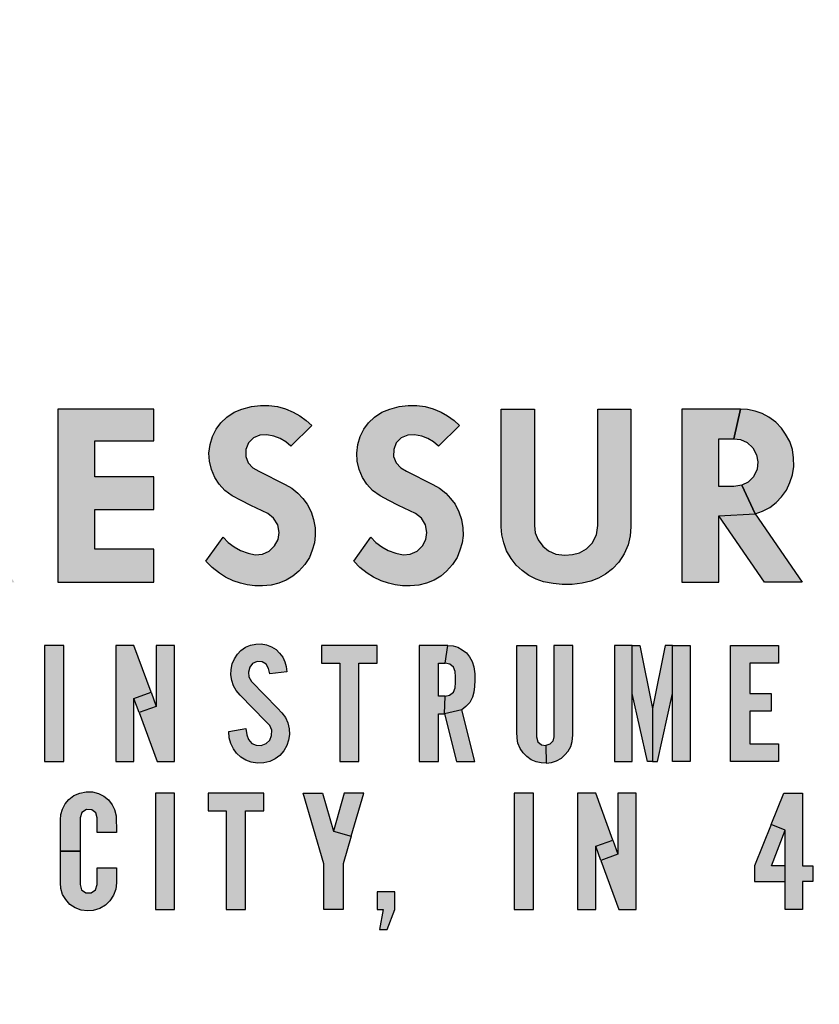
# Model space of a CAD drawing. Units: inches. Extents: x 1 to 48.7, y 3 to 34.1.
# Drawn here: x 9.4 to 9.8, y 13.3 to 13.8 of the extents above; entities that cross this region are included whole.
import ezdxf

# ---------------------------------------------------------------- set-up
doc = ezdxf.new("R2010")
doc.units = ezdxf.units.IN
doc.header["$MEASUREMENT"] = 0
doc.layers.get('0').update_dxf_attribs({"color": 90})
doc.layers.add('TEXT', color=7, linetype='Continuous')
doc.styles.add('ROMANS', font='romans.shx', dxfattribs={"width": 0.75})
doc.dimstyles.new('DWYER_STANDARD', dxfattribs={"dimtxt": 0.1, "dimasz": 0.36, "dimexe": 0.078, "dimexo": 0.05, "dimgap": 0.05, "dimtad": 0, "dimtih": 1, "dimtoh": 1, "dimdec": 3, "dimrnd": 0.001, "dimzin": 4, "dimdsep": 46, "dimtxsty": 'ROMANS', "dimcen": 0.062, "dimclrd": 256, "dimclre": 256, "dimclrt": 256, "dimadec": 3, "dimazin": 1, "dimtfac": 1, "dimtdec": 3, "dimtofl": 0, "dimtmove": 0, "dimatfit": 1, "dimfxl": 0, "dimtolj": 1, "dimtzin": 0, "dimarcsym": 0})

# ---------------------------------------------------------------- blocks, each defined once
blk = doc.blocks.new('*D406')
at = {"layer": 'DEFPOINTS', "color": 0}
for p in [(9.5896, 18.29599), (5.03007, 11.79993), (5.9011, 11.79993)]:
    blk.add_point(p, dxfattribs=at)
at = {"layer": 'TEXT', "lineweight": -2}
for p, q in [((9.3896, 18.29599), (4.95207, 18.29599)), ((5.03007, 17.93599), (5.03007, 15.43546)), ((5.03007, 12.15993), (5.03007, 14.66046)), ((5.7011, 11.79993), (4.95207, 11.79993))]:
    blk.add_line(p, q, dxfattribs=at)
at = {"layer": 'TEXT'}
for points in [[(5.09007, 17.93599), (4.97007, 17.93599), (5.03007, 18.29599)], [(4.97007, 12.15993), (5.09007, 12.15993), (5.03007, 11.79993)]]:
    blk.add_solid(points, dxfattribs=at)
at = {"layer": 'TEXT', "insert": (5.03007, 15.04796), "char_height": 0.2, "attachment_point": 5, "style": 'ROMANS'}
blk.add_mtext('\\A1;6-1/2\\P[165]', dxfattribs=at)
blk = doc.blocks.new('*D407')
at = {"layer": 'DEFPOINTS', "color": 0}
for p in [(9.6516, 18.72906), (3.85525, 9.94953), (7.75525, 9.94953)]:
    blk.add_point(p, dxfattribs=at)
at = {"layer": 'TEXT', "lineweight": -2}
for p, q in [((9.4516, 18.72906), (3.77725, 18.72906)), ((3.85525, 18.36906), (3.85525, 14.7268)), ((3.85525, 10.30953), (3.85525, 13.9518)), ((7.55525, 9.94953), (3.77725, 9.94953))]:
    blk.add_line(p, q, dxfattribs=at)
at = {"layer": 'TEXT'}
for points in [[(3.91525, 18.36906), (3.79525, 18.36906), (3.85525, 18.72906)], [(3.79525, 10.30953), (3.91525, 10.30953), (3.85525, 9.94953)]]:
    blk.add_solid(points, dxfattribs=at)
at = {"layer": 'TEXT', "insert": (3.85525, 14.3393), "char_height": 0.2, "attachment_point": 5, "style": 'ROMANS'}
blk.add_mtext('\\A1;8-25/32\\P[223]', dxfattribs=at)

msp = doc.modelspace()

# ---------------------------------------------------------------- hatches: boundary and pattern name
at = {"layer": 'TEXT', "linetype": 'Continuous'}
h = msp.add_hatch(color=256, dxfattribs=at)
h.paths.add_polyline_path([(9.3294, 13.58566), (9.3212, 13.58566), (9.3212, 13.60834), (9.3294, 13.60834), (9.33254, 13.62229), (9.30375, 13.62229), (9.30375, 13.54029), (9.3212, 13.54029), (9.3212, 13.5717), (9.33254, 13.5717)])
h.paths.add_polyline_path([(9.3566, 13.58909), (9.35755, 13.59335), (9.35786, 13.5972), (9.35745, 13.60118), (9.35649, 13.60494), (9.35493, 13.60878), (9.35288, 13.61211), (9.35021, 13.61522), (9.34705, 13.61779), (9.34359, 13.61982), (9.34003, 13.62124), (9.33642, 13.62206), (9.33254, 13.62229), (9.3294, 13.60834), (9.3331, 13.6077), (9.33638, 13.60599), (9.33902, 13.60304), (9.34033, 13.60005), (9.34077, 13.59652), (9.34013, 13.59331), (9.33837, 13.5901), (9.33579, 13.58762), (9.33268, 13.5861), (9.3294, 13.58566), (9.33254, 13.5717), (9.33685, 13.57203), (9.34161, 13.57338), (9.34591, 13.57547), (9.34937, 13.57797), (9.35229, 13.58121), (9.35473, 13.58485)])
h.paths.add_polyline_path([(9.41084, 13.57265), (9.40457, 13.58629), (9.40084, 13.58566), (9.39369, 13.58566), (9.39369, 13.60834), (9.40084, 13.60834), (9.40398, 13.62229), (9.37624, 13.62229), (9.37624, 13.54029), (9.39369, 13.54029), (9.39369, 13.57172)])
h.paths.add_polyline_path([(9.41084, 13.57265), (9.39369, 13.57172), (9.41532, 13.54029), (9.43312, 13.54029)])
h.paths.add_polyline_path([(9.42922, 13.59514), (9.42913, 13.59932), (9.42854, 13.60315), (9.42728, 13.60696), (9.42532, 13.61056), (9.42332, 13.61338), (9.42067, 13.61619), (9.41746, 13.61854), (9.41421, 13.62022), (9.41091, 13.62138), (9.40737, 13.62211), (9.40398, 13.62229), (9.40084, 13.60834), (9.40401, 13.60789), (9.40711, 13.60657), (9.40973, 13.60408), (9.41158, 13.60074), (9.4122, 13.59737), (9.41179, 13.59389), (9.4101, 13.59029), (9.40759, 13.58775), (9.40457, 13.58629), (9.41084, 13.57265), (9.41444, 13.57394), (9.41779, 13.57577), (9.42085, 13.57813), (9.42338, 13.58085), (9.42572, 13.584), (9.42736, 13.58753), (9.42863, 13.59126)])
h.paths.add_polyline_path([(9.49911, 13.59019), (9.4712, 13.59019), (9.4712, 13.60729), (9.49911, 13.60729), (9.49911, 13.62229), (9.45375, 13.62229), (9.45375, 13.54029), (9.49911, 13.54029), (9.49911, 13.556), (9.4712, 13.556), (9.4712, 13.57484), (9.49911, 13.57484)])
h.paths.add_polyline_path([(9.54891, 13.5929), (9.54613, 13.59448), (9.54392, 13.59688), (9.54272, 13.59985), (9.54281, 13.6032), (9.54403, 13.60631), (9.54639, 13.60882), (9.54941, 13.61007), (9.55268, 13.61023), (9.55606, 13.6096), (9.55902, 13.60849), (9.5617, 13.60684), (9.56406, 13.60472), (9.57394, 13.61459), (9.57138, 13.61696), (9.56833, 13.61923), (9.56522, 13.62097), (9.56155, 13.62248), (9.55773, 13.62352), (9.5537, 13.62405), (9.54967, 13.62407), (9.54539, 13.62354), (9.5409, 13.62237), (9.53719, 13.62084), (9.53377, 13.61852), (9.53089, 13.61579), (9.5287, 13.61285), (9.52694, 13.60939), (9.52582, 13.60555), (9.5253, 13.60147), (9.52548, 13.59761), (9.52643, 13.59377), (9.52801, 13.59001), (9.53011, 13.58679), (9.53281, 13.58383), (9.53634, 13.58133), (9.54052, 13.57898), (9.54505, 13.57667), (9.55318, 13.57293), (9.55592, 13.57073), (9.55785, 13.56747), (9.55848, 13.56395), (9.55803, 13.5606), (9.55636, 13.55755), (9.55388, 13.55507), (9.55058, 13.55359), (9.54722, 13.55335), (9.54381, 13.55401), (9.54024, 13.55529), (9.53718, 13.55704), (9.53438, 13.55917), (9.53198, 13.5616), (9.52385, 13.55024), (9.52678, 13.54736), (9.53025, 13.54459), (9.53319, 13.5427), (9.53681, 13.541), (9.5403, 13.53979), (9.54343, 13.53901), (9.54696, 13.53859), (9.55064, 13.5386), (9.55471, 13.53894), (9.55838, 13.53984), (9.5619, 13.5413), (9.56507, 13.54321), (9.56784, 13.54549), (9.57067, 13.54869), (9.57283, 13.55201), (9.57419, 13.55546), (9.57521, 13.55897), (9.57566, 13.56244), (9.57556, 13.56611), (9.57485, 13.56998), (9.57363, 13.5737), (9.57184, 13.57726), (9.5697, 13.58006), (9.56743, 13.58256), (9.56453, 13.58485), (9.56137, 13.58668)])
h = msp.add_hatch(color=256, dxfattribs=at)
h.paths.add_polyline_path([(9.64485, 13.56998), (9.64362, 13.5737), (9.64184, 13.57726), (9.6397, 13.58006), (9.63743, 13.58256), (9.63453, 13.58485), (9.63137, 13.58668), (9.6189, 13.5929), (9.61613, 13.59448), (9.61392, 13.59688), (9.61272, 13.59985), (9.61281, 13.6032), (9.61403, 13.60631), (9.61639, 13.60882), (9.61941, 13.61007), (9.62268, 13.61023), (9.62606, 13.6096), (9.62902, 13.60849), (9.6317, 13.60684), (9.63406, 13.60472), (9.64394, 13.61459), (9.64138, 13.61696), (9.63833, 13.61923), (9.63522, 13.62097), (9.63155, 13.62248), (9.62772, 13.62352), (9.6237, 13.62405), (9.61967, 13.62407), (9.61539, 13.62354), (9.6109, 13.62237), (9.60719, 13.62084), (9.60377, 13.61852), (9.60089, 13.61579), (9.5987, 13.61285), (9.59694, 13.60939), (9.59581, 13.60555), (9.5953, 13.60147), (9.59548, 13.59761), (9.59643, 13.59377), (9.59801, 13.59001), (9.60011, 13.58679), (9.60281, 13.58383), (9.60634, 13.58133), (9.61052, 13.57898), (9.61505, 13.57667), (9.62318, 13.57293), (9.62592, 13.57073), (9.62785, 13.56747), (9.62848, 13.56395), (9.62803, 13.5606), (9.62636, 13.55755), (9.62388, 13.55507), (9.62058, 13.55359), (9.61722, 13.55335), (9.61381, 13.55401), (9.61024, 13.55529), (9.60718, 13.55704), (9.60438, 13.55917), (9.60198, 13.5616), (9.59385, 13.55024), (9.59678, 13.54736), (9.60025, 13.54459), (9.60319, 13.5427), (9.60681, 13.541), (9.6103, 13.53979), (9.61343, 13.53901), (9.61696, 13.53859), (9.62064, 13.5386), (9.62471, 13.53894), (9.62838, 13.53984), (9.6319, 13.5413), (9.63507, 13.54321), (9.63784, 13.54549), (9.64067, 13.54869), (9.64283, 13.55201), (9.64419, 13.55546), (9.64521, 13.55897), (9.64566, 13.56244), (9.64556, 13.56611)])
h.paths.add_polyline_path([(9.67977, 13.5637), (9.67944, 13.56721), (9.67944, 13.62229), (9.66374, 13.62229), (9.66374, 13.56663), (9.66395, 13.56275), (9.66489, 13.55892), (9.6663, 13.55514), (9.66836, 13.5516), (9.67073, 13.54841), (9.67362, 13.54581), (9.6768, 13.5435), (9.68025, 13.54169), (9.68373, 13.54052), (9.68827, 13.53966), (9.69258, 13.53928), (9.69735, 13.5393), (9.70203, 13.5399), (9.70624, 13.54086), (9.70986, 13.54229), (9.71313, 13.54418), (9.71648, 13.54667), (9.71946, 13.54989), (9.72199, 13.55381), (9.72381, 13.55797), (9.72479, 13.56226), (9.72515, 13.56663), (9.72515, 13.62229), (9.70945, 13.62229), (9.70945, 13.56721), (9.70888, 13.56278), (9.70682, 13.55886), (9.70416, 13.55618), (9.70085, 13.55423), (9.69755, 13.5534), (9.69385, 13.55316), (9.68966, 13.55369), (9.68614, 13.55514), (9.68336, 13.55747), (9.68118, 13.56047)])
h.paths.add_polyline_path([(9.78394, 13.57265), (9.77767, 13.58629), (9.77394, 13.58566), (9.76679, 13.58566), (9.76679, 13.60834), (9.77394, 13.60834), (9.77708, 13.62229), (9.74934, 13.62229), (9.74934, 13.54029), (9.76679, 13.54029), (9.76679, 13.57172)])
h.paths.add_polyline_path([(9.80046, 13.58753), (9.80173, 13.59126), (9.80232, 13.59514), (9.80223, 13.59932), (9.80164, 13.60315), (9.80038, 13.60696), (9.79842, 13.61056), (9.79642, 13.61338), (9.79377, 13.61619), (9.79056, 13.61854), (9.78731, 13.62022), (9.78401, 13.62138), (9.78046, 13.62211), (9.77708, 13.62229), (9.77394, 13.60834), (9.77711, 13.60789), (9.78021, 13.60657), (9.78283, 13.60408), (9.78468, 13.60074), (9.7853, 13.59737), (9.78489, 13.59389), (9.7832, 13.59029), (9.78069, 13.58775), (9.77767, 13.58629), (9.78394, 13.57265), (9.78754, 13.57394), (9.79089, 13.57577), (9.79395, 13.57813), (9.79648, 13.58085), (9.79881, 13.584)])
h.paths.add_polyline_path([(9.80622, 13.54029), (9.78394, 13.57265), (9.76679, 13.57172), (9.78842, 13.54029)])
h.paths.add_polyline_path([(9.8384, 13.556), (9.8384, 13.57484), (9.86631, 13.57484), (9.86631, 13.59019), (9.8384, 13.59019), (9.8384, 13.60729), (9.86631, 13.60729), (9.86631, 13.62229), (9.82095, 13.62229), (9.82095, 13.54029), (9.86631, 13.54029), (9.86631, 13.556)])
at = {"layer": 'TEXT'}
for points in [[(9.4474, 13.45531), (9.45649, 13.45531), (9.45649, 13.51031), (9.4474, 13.51031)], [(9.55407, 13.49685), (9.55347, 13.4995), (9.55242, 13.50141), (9.55048, 13.50256), (9.54809, 13.50271), (9.54591, 13.5018), (9.54468, 13.50007), (9.54406, 13.49772), (9.54417, 13.49547), (9.54538, 13.49325), (9.55779, 13.48064), (9.55977, 13.47843), (9.56148, 13.47625), (9.56268, 13.47367), (9.56335, 13.47089), (9.56345, 13.46812), (9.56303, 13.46549), (9.56216, 13.46292), (9.56068, 13.46039), (9.5589, 13.45826), (9.55666, 13.45662), (9.55407, 13.45537), (9.55126, 13.45466), (9.54827, 13.45456), (9.54534, 13.45502), (9.54273, 13.45597), (9.54044, 13.45744), (9.5384, 13.45928), (9.53686, 13.46143), (9.5356, 13.46389), (9.53491, 13.46663), (9.53477, 13.46964), (9.54276, 13.47093), (9.54319, 13.46806), (9.54403, 13.46575), (9.5456, 13.46396), (9.54771, 13.46307), (9.55006, 13.463), (9.55234, 13.46381), (9.55409, 13.46553), (9.55497, 13.46766), (9.55502, 13.47016), (9.55408, 13.47236), (9.55213, 13.47445), (9.54014, 13.48672), (9.53823, 13.48897), (9.53688, 13.49127), (9.53604, 13.49373), (9.53564, 13.49644), (9.53573, 13.49901), (9.53635, 13.50158), (9.53735, 13.50398), (9.53879, 13.50623), (9.54042, 13.50794), (9.54259, 13.50948), (9.54495, 13.51049), (9.54743, 13.51097), (9.54994, 13.51105), (9.55256, 13.51062), (9.55488, 13.50966), (9.55704, 13.50836), (9.55872, 13.50677), (9.56024, 13.50475), (9.56123, 13.50263), (9.5619, 13.50031), (9.56212, 13.49786)], [(9.57866, 13.51029), (9.57866, 13.50192), (9.58726, 13.50192), (9.58726, 13.45529), (9.59635, 13.45529), (9.59635, 13.50192), (9.60496, 13.50192), (9.60496, 13.51029)], [(9.7724, 13.51029), (9.79511, 13.51029), (9.79511, 13.50192), (9.78148, 13.50192), (9.78148, 13.48758), (9.79153, 13.48758), (9.79153, 13.47921), (9.78148, 13.47921), (9.78148, 13.46366), (9.79511, 13.46366), (9.79511, 13.45529), (9.7724, 13.45529)], [(9.4999, 13.38529), (9.50899, 13.38529), (9.50899, 13.44029), (9.4999, 13.44029)], [(9.5249, 13.44029), (9.5249, 13.43193), (9.53351, 13.43193), (9.53351, 13.38529), (9.5426, 13.38529), (9.5426, 13.43193), (9.55121, 13.43193), (9.55121, 13.44029)], [(9.6699, 13.38529), (9.67898, 13.38529), (9.67898, 13.44029), (9.6699, 13.44029)], [(9.6049, 13.39366), (9.6049, 13.38529), (9.60777, 13.38529), (9.6061, 13.37573), (9.60969, 13.37573), (9.61327, 13.38529), (9.61327, 13.39366)]]:
    msp.add_hatch(color=256, dxfattribs=at).paths.add_polyline_path(points)
h = msp.add_hatch(color=256, dxfattribs=at)
h.paths.add_polyline_path([(9.48976, 13.48519), (9.49785, 13.48814), (9.50028, 13.48147), (9.4922, 13.47851)])
h.paths.add_polyline_path([(9.50889, 13.51029), (9.50028, 13.51029), (9.50028, 13.48147), (9.4922, 13.47851), (9.50068, 13.45529), (9.50889, 13.45529)])
h.paths.add_polyline_path([(9.48115, 13.45529), (9.48976, 13.45529), (9.48976, 13.48519), (9.49785, 13.48814), (9.48976, 13.51029), (9.48115, 13.51029)])
h = msp.add_hatch(color=256, dxfattribs=at)
h.paths.add_polyline_path([(9.64258, 13.45529), (9.65121, 13.45529), (9.64503, 13.4799), (9.63688, 13.47801)])
h.paths.add_polyline_path([(9.63841, 13.51029), (9.64089, 13.51012), (9.64319, 13.50946), (9.6453, 13.50832), (9.64725, 13.50683), (9.64876, 13.50499), (9.65001, 13.50281), (9.65079, 13.50018), (9.65115, 13.4969), (9.65116, 13.49383), (9.65111, 13.49094), (9.6507, 13.48826), (9.65005, 13.48582), (9.64878, 13.48338), (9.64702, 13.48147), (9.64503, 13.4799), (9.63688, 13.47801), (9.63716, 13.48638), (9.63928, 13.4868), (9.64104, 13.48819), (9.64198, 13.49027), (9.64204, 13.49275), (9.64213, 13.4954), (9.64189, 13.498), (9.64105, 13.50008), (9.63933, 13.50155), (9.63716, 13.50192)])
h.paths.add_polyline_path([(9.6249, 13.45529), (9.63399, 13.45529), (9.63399, 13.47801), (9.63688, 13.47801), (9.63716, 13.48638), (9.63399, 13.48638), (9.63399, 13.50192), (9.63716, 13.50192), (9.63841, 13.51029), (9.6249, 13.51029)])
h = msp.add_hatch(color=256, dxfattribs=at)
h.paths.add_polyline_path([(9.68861, 13.51029), (9.68861, 13.46701), (9.68815, 13.46492), (9.68671, 13.46353), (9.68492, 13.463), (9.68496, 13.45462), (9.68749, 13.45486), (9.68996, 13.45573), (9.69223, 13.45699), (9.69389, 13.45848), (9.69545, 13.46029), (9.69667, 13.46254), (9.69736, 13.46485), (9.6977, 13.46785), (9.6977, 13.51029)])
h.paths.add_polyline_path([(9.68048, 13.51029), (9.68048, 13.46701), (9.6811, 13.46474), (9.68288, 13.46331), (9.68492, 13.463), (9.68496, 13.45462), (9.68264, 13.45469), (9.68034, 13.45519), (9.67797, 13.45617), (9.6758, 13.45768), (9.67406, 13.45948), (9.67265, 13.46159), (9.67166, 13.46399), (9.6712, 13.46645), (9.67115, 13.46942), (9.67116, 13.51029)])
h = msp.add_hatch(color=256, dxfattribs=at)
h.paths.add_polyline_path([(9.74131, 13.51029), (9.73533, 13.4804), (9.73533, 13.45529), (9.73772, 13.45529), (9.74489, 13.48758), (9.74489, 13.51029)])
h.paths.add_polyline_path([(9.75326, 13.45529), (9.74489, 13.45529), (9.74489, 13.51029), (9.75326, 13.51029)])
h.paths.add_polyline_path([(9.72935, 13.51029), (9.73533, 13.4804), (9.73533, 13.45529), (9.73294, 13.45529), (9.72576, 13.48758), (9.72576, 13.51029)])
h.paths.add_polyline_path([(9.7174, 13.45529), (9.72576, 13.45529), (9.72576, 13.51029), (9.7174, 13.51029)])
h = msp.add_hatch(color=256, dxfattribs=at)
h.paths.add_polyline_path([(9.46423, 13.41279), (9.46423, 13.39701), (9.46496, 13.39457), (9.46703, 13.39311), (9.46953, 13.39311), (9.47157, 13.39452), (9.47236, 13.39701), (9.47236, 13.4049), (9.48145, 13.4049), (9.48145, 13.39785), (9.48113, 13.39485), (9.48012, 13.392), (9.47833, 13.38925), (9.47624, 13.38723), (9.47352, 13.38563), (9.47044, 13.38471), (9.46775, 13.38454), (9.4647, 13.38494), (9.46195, 13.38607), (9.45944, 13.38766), (9.45752, 13.38989), (9.45597, 13.39238), (9.45512, 13.39509), (9.4549, 13.39785), (9.4549, 13.41279)])
h.paths.add_polyline_path([(9.47236, 13.42164), (9.47236, 13.42858), (9.47166, 13.43109), (9.46978, 13.43249), (9.46731, 13.43267), (9.46501, 13.43124), (9.46423, 13.42858), (9.46423, 13.41279), (9.4549, 13.41279), (9.4549, 13.42774), (9.45512, 13.43028), (9.45584, 13.43277), (9.45721, 13.43524), (9.45894, 13.4374), (9.4613, 13.43922), (9.4641, 13.44042), (9.46715, 13.44104), (9.47007, 13.44092), (9.47291, 13.44025), (9.47555, 13.43887), (9.47768, 13.43719), (9.47949, 13.43476), (9.48061, 13.43253), (9.48138, 13.4296), (9.48145, 13.42164)])
h = msp.add_hatch(color=256, dxfattribs=at)
h.paths.add_polyline_path([(9.57911, 13.44029), (9.58425, 13.42236), (9.59263, 13.41991), (9.5888, 13.40682), (9.5888, 13.38529), (9.57971, 13.38529), (9.57971, 13.40682), (9.5699, 13.44029)])
h.paths.add_polyline_path([(9.58939, 13.44029), (9.58425, 13.42236), (9.59263, 13.41991), (9.5986, 13.44029)])
h = msp.add_hatch(color=256, dxfattribs=at)
h.paths.add_polyline_path([(9.72763, 13.44029), (9.71903, 13.44029), (9.71903, 13.41147), (9.71094, 13.40851), (9.71942, 13.38529), (9.72763, 13.38529)])
h.paths.add_polyline_path([(9.69989, 13.38529), (9.7085, 13.38529), (9.7085, 13.41519), (9.71659, 13.41814), (9.7085, 13.44029), (9.69989, 13.44029)])
h.paths.add_polyline_path([(9.7085, 13.41519), (9.71659, 13.41814), (9.71903, 13.41147), (9.71094, 13.40851)])
h = msp.add_hatch(color=256, dxfattribs=at)
h.paths.add_polyline_path([(9.79823, 13.38529), (9.79823, 13.42284), (9.79158, 13.42552), (9.79754, 13.44029), (9.80636, 13.44029), (9.80636, 13.40586), (9.81138, 13.40586), (9.81138, 13.39845), (9.80636, 13.39845), (9.80636, 13.38529)])
h.paths.add_polyline_path([(9.79823, 13.39845), (9.79823, 13.40586), (9.79178, 13.40586), (9.79823, 13.42284), (9.79158, 13.42552), (9.78365, 13.40586), (9.78365, 13.39845)])

# ---------------------------------------------------------------- linework, layer by layer
at = {"color": 7, "linetype": 'Continuous', "lineweight": 25}
for radius in [3.5315, 2.16535]:
    msp.add_circle((9.6516, 13.96528), radius, dxfattribs=at)
at = {"layer": 'TEXT', "linetype": 'Continuous'}
msp.add_lwpolyline([(11.45248, 13.34029, 1.40556), (7.85072, 13.34029, 1.40556)], format="xyb", dxfattribs=at)
for points in [[(9.45375, 13.54029), (9.49911, 13.54029), (9.49911, 13.556), (9.4712, 13.556), (9.4712, 13.57484), (9.49911, 13.57484), (9.49911, 13.59019), (9.4712, 13.59019), (9.4712, 13.60729), (9.49911, 13.60729), (9.49911, 13.62229), (9.45375, 13.62229), (9.45375, 13.54029)], [(9.53198, 13.5616), (9.53438, 13.55917), (9.53718, 13.55704), (9.54024, 13.55529), (9.54381, 13.55401), (9.54722, 13.55335), (9.55058, 13.55359), (9.55388, 13.55507), (9.55636, 13.55755), (9.55803, 13.5606), (9.55848, 13.56395), (9.55785, 13.56747), (9.55592, 13.57073), (9.55318, 13.57293), (9.54505, 13.57667), (9.54052, 13.57898), (9.53634, 13.58133), (9.53281, 13.58383), (9.53011, 13.58679), (9.52801, 13.59001), (9.52643, 13.59377), (9.52548, 13.59761), (9.5253, 13.60147), (9.52582, 13.60555), (9.52694, 13.60939), (9.5287, 13.61285), (9.53089, 13.61579), (9.53377, 13.61852), (9.53719, 13.62084), (9.5409, 13.62237), (9.54539, 13.62354), (9.54967, 13.62407), (9.5537, 13.62405), (9.55773, 13.62352), (9.56155, 13.62248), (9.56522, 13.62097), (9.56833, 13.61923), (9.57138, 13.61696), (9.57394, 13.61459), (9.56406, 13.60472), (9.5617, 13.60684), (9.55902, 13.60849), (9.55606, 13.6096), (9.55268, 13.61023), (9.54941, 13.61007), (9.54639, 13.60882), (9.54403, 13.60631), (9.54281, 13.6032), (9.54272, 13.59985), (9.54392, 13.59688), (9.54613, 13.59448), (9.54891, 13.5929), (9.56137, 13.58668), (9.56453, 13.58485), (9.56743, 13.58256), (9.5697, 13.58006), (9.57184, 13.57726), (9.57363, 13.5737), (9.57485, 13.56998), (9.57556, 13.56611), (9.57566, 13.56244), (9.57521, 13.55897), (9.57419, 13.55546), (9.57283, 13.55201), (9.57067, 13.54869), (9.56784, 13.54549), (9.56507, 13.54321), (9.5619, 13.5413), (9.55838, 13.53984), (9.55471, 13.53894), (9.55064, 13.5386), (9.54696, 13.53859), (9.54343, 13.53901), (9.5403, 13.53979), (9.53681, 13.541), (9.53319, 13.5427), (9.53025, 13.54459), (9.52678, 13.54736), (9.52385, 13.55024), (9.53198, 13.5616)], [(9.60198, 13.5616), (9.60438, 13.55917), (9.60718, 13.55704), (9.61024, 13.55529), (9.61381, 13.55401), (9.61722, 13.55335), (9.62058, 13.55359), (9.62388, 13.55507), (9.62636, 13.55755), (9.62803, 13.5606), (9.62848, 13.56395), (9.62785, 13.56747), (9.62592, 13.57073), (9.62318, 13.57293), (9.61505, 13.57667), (9.61052, 13.57898), (9.60634, 13.58133), (9.60281, 13.58383), (9.60011, 13.58679), (9.59801, 13.59001), (9.59643, 13.59377), (9.59548, 13.59761), (9.5953, 13.60147), (9.59581, 13.60555), (9.59694, 13.60939), (9.5987, 13.61285), (9.60089, 13.61579), (9.60377, 13.61852), (9.60719, 13.62084), (9.6109, 13.62237), (9.61539, 13.62354), (9.61967, 13.62407), (9.6237, 13.62405), (9.62772, 13.62352), (9.63155, 13.62248), (9.63522, 13.62097), (9.63833, 13.61923), (9.64138, 13.61696), (9.64394, 13.61459), (9.63406, 13.60472), (9.6317, 13.60684), (9.62902, 13.60849), (9.62606, 13.6096), (9.62268, 13.61023), (9.61941, 13.61007), (9.61639, 13.60882), (9.61403, 13.60631), (9.61281, 13.6032), (9.61272, 13.59985), (9.61392, 13.59688), (9.61613, 13.59448), (9.6189, 13.5929), (9.63137, 13.58668), (9.63453, 13.58485), (9.63743, 13.58256), (9.6397, 13.58006), (9.64184, 13.57726), (9.64362, 13.5737), (9.64485, 13.56998), (9.64556, 13.56611), (9.64566, 13.56244), (9.64521, 13.55897), (9.64419, 13.55546), (9.64283, 13.55201), (9.64067, 13.54869), (9.63784, 13.54549), (9.63507, 13.54321), (9.6319, 13.5413), (9.62838, 13.53984), (9.62471, 13.53894), (9.62064, 13.5386), (9.61696, 13.53859), (9.61343, 13.53901), (9.6103, 13.53979), (9.60681, 13.541), (9.60319, 13.5427), (9.60025, 13.54459), (9.59678, 13.54736), (9.59385, 13.55024), (9.60198, 13.5616)], [(9.67944, 13.62229), (9.67944, 13.56721), (9.67977, 13.5637), (9.68118, 13.56047), (9.68336, 13.55747), (9.68614, 13.55514), (9.68966, 13.55369), (9.69385, 13.55316), (9.69755, 13.5534), (9.70085, 13.55423), (9.70416, 13.55618), (9.70682, 13.55886), (9.70888, 13.56278), (9.70945, 13.56721), (9.70945, 13.62229), (9.72515, 13.62229), (9.72515, 13.56663), (9.72479, 13.56226), (9.72381, 13.55797), (9.72199, 13.55381), (9.71946, 13.54989), (9.71648, 13.54667), (9.71313, 13.54418), (9.70986, 13.54229), (9.70624, 13.54086), (9.70203, 13.5399), (9.69735, 13.5393), (9.69258, 13.53928), (9.68827, 13.53966), (9.68373, 13.54052), (9.68025, 13.54169), (9.6768, 13.5435), (9.67362, 13.54581), (9.67073, 13.54841), (9.66836, 13.5516), (9.6663, 13.55514), (9.66489, 13.55892), (9.66395, 13.56275), (9.66374, 13.56663), (9.66374, 13.62229), (9.67944, 13.62229)], [(9.74934, 13.54029), (9.76679, 13.54029), (9.76679, 13.57172), (9.78394, 13.57265), (9.77767, 13.58629), (9.77394, 13.58566), (9.76679, 13.58566), (9.76679, 13.60834), (9.77394, 13.60834), (9.77708, 13.62229), (9.74934, 13.62229), (9.74934, 13.54029)], [(9.77394, 13.60834), (9.77711, 13.60789), (9.78021, 13.60657), (9.78283, 13.60408), (9.78468, 13.60074), (9.7853, 13.59737), (9.78489, 13.59389), (9.7832, 13.59029), (9.78069, 13.58775), (9.77767, 13.58629), (9.78394, 13.57265), (9.78754, 13.57394), (9.79089, 13.57577), (9.79395, 13.57813), (9.79648, 13.58085), (9.79881, 13.584), (9.80046, 13.58753), (9.80173, 13.59126), (9.80232, 13.59514), (9.80223, 13.59932), (9.80164, 13.60315), (9.80038, 13.60696), (9.79842, 13.61056), (9.79642, 13.61338), (9.79377, 13.61619), (9.79056, 13.61854), (9.78731, 13.62022), (9.78401, 13.62138), (9.78046, 13.62211), (9.77708, 13.62229), (9.77394, 13.60834)], [(9.76679, 13.57172), (9.78394, 13.57265), (9.80622, 13.54029), (9.78842, 13.54029), (9.76679, 13.57172)], [(9.4474, 13.45531), (9.45649, 13.45531), (9.45649, 13.51031), (9.4474, 13.51031), (9.4474, 13.45531)], [(9.48115, 13.45529), (9.48976, 13.45529), (9.48976, 13.48519), (9.49785, 13.48814), (9.48976, 13.51029), (9.48115, 13.51029), (9.48115, 13.45529)], [(9.50889, 13.51029), (9.50028, 13.51029), (9.50028, 13.48147), (9.4922, 13.47851), (9.50068, 13.45529), (9.50889, 13.45529), (9.50889, 13.51029)], [(9.55407, 13.49685), (9.55347, 13.4995), (9.55242, 13.50141), (9.55048, 13.50256), (9.54809, 13.50271), (9.54591, 13.5018), (9.54468, 13.50007), (9.54406, 13.49772), (9.54417, 13.49547), (9.54538, 13.49325), (9.55779, 13.48064), (9.55977, 13.47843), (9.56148, 13.47625), (9.56268, 13.47367), (9.56335, 13.47089), (9.56345, 13.46812), (9.56303, 13.46549), (9.56216, 13.46292), (9.56068, 13.46039), (9.5589, 13.45826), (9.55666, 13.45662), (9.55407, 13.45537), (9.55126, 13.45466), (9.54827, 13.45456), (9.54534, 13.45502), (9.54273, 13.45597), (9.54044, 13.45744), (9.5384, 13.45928), (9.53686, 13.46143), (9.5356, 13.46389), (9.53491, 13.46663), (9.53477, 13.46964), (9.54276, 13.47093), (9.54319, 13.46806), (9.54403, 13.46575), (9.5456, 13.46396), (9.54771, 13.46307), (9.55006, 13.463), (9.55234, 13.46381), (9.55409, 13.46553), (9.55497, 13.46766), (9.55502, 13.47016), (9.55408, 13.47236), (9.55213, 13.47445), (9.54014, 13.48672), (9.53823, 13.48897), (9.53688, 13.49127), (9.53604, 13.49373), (9.53564, 13.49644), (9.53573, 13.49901), (9.53635, 13.50158), (9.53735, 13.50398), (9.53879, 13.50623), (9.54042, 13.50794), (9.54259, 13.50948), (9.54495, 13.51049), (9.54743, 13.51097), (9.54994, 13.51105), (9.55256, 13.51062), (9.55488, 13.50966), (9.55704, 13.50836), (9.55872, 13.50677), (9.56024, 13.50475), (9.56123, 13.50263), (9.5619, 13.50031), (9.56212, 13.49786), (9.55407, 13.49685)], [(9.57866, 13.51029), (9.57866, 13.50192), (9.58726, 13.50192), (9.58726, 13.45529), (9.59635, 13.45529), (9.59635, 13.50192), (9.60496, 13.50192), (9.60496, 13.51029), (9.57866, 13.51029)], [(9.6249, 13.45529), (9.63399, 13.45529), (9.63399, 13.47801), (9.63688, 13.47801), (9.63716, 13.48638), (9.63399, 13.48638), (9.63399, 13.50192), (9.63716, 13.50192), (9.63841, 13.51029), (9.6249, 13.51029), (9.6249, 13.45529)], [(9.63841, 13.51029), (9.64089, 13.51012), (9.64319, 13.50946), (9.6453, 13.50832), (9.64725, 13.50683), (9.64876, 13.50499), (9.65001, 13.50281), (9.65079, 13.50018), (9.65115, 13.4969), (9.65116, 13.49383), (9.65111, 13.49094), (9.6507, 13.48826), (9.65005, 13.48582), (9.64878, 13.48338), (9.64702, 13.48147), (9.64503, 13.4799), (9.63688, 13.47801), (9.63716, 13.48638), (9.63928, 13.4868), (9.64104, 13.48819), (9.64198, 13.49027), (9.64204, 13.49275), (9.64213, 13.4954), (9.64189, 13.498), (9.64105, 13.50008), (9.63933, 13.50155), (9.63716, 13.50192), (9.63841, 13.51029)], [(9.68048, 13.51029), (9.68048, 13.46701), (9.6811, 13.46474), (9.68288, 13.46331), (9.68492, 13.463), (9.68496, 13.45462), (9.68264, 13.45469), (9.68034, 13.45519), (9.67797, 13.45617), (9.6758, 13.45768), (9.67406, 13.45948), (9.67265, 13.46159), (9.67166, 13.46399), (9.6712, 13.46645), (9.67115, 13.46942), (9.67116, 13.51029), (9.68048, 13.51029)], [(9.68861, 13.51029), (9.68861, 13.46701), (9.68815, 13.46492), (9.68671, 13.46353), (9.68492, 13.463), (9.68496, 13.45462), (9.68749, 13.45486), (9.68996, 13.45573), (9.69223, 13.45699), (9.69389, 13.45848), (9.69545, 13.46029), (9.69667, 13.46254), (9.69736, 13.46485), (9.6977, 13.46785), (9.6977, 13.51029), (9.68861, 13.51029)], [(9.7174, 13.45529), (9.72576, 13.45529), (9.72576, 13.51029), (9.7174, 13.51029), (9.7174, 13.45529)], [(9.72935, 13.51029), (9.73533, 13.4804), (9.73533, 13.45529), (9.73294, 13.45529), (9.72576, 13.48758), (9.72576, 13.51029), (9.72935, 13.51029)], [(9.74131, 13.51029), (9.73533, 13.4804), (9.73533, 13.45529), (9.73772, 13.45529), (9.74489, 13.48758), (9.74489, 13.51029), (9.74131, 13.51029)], [(9.75326, 13.45529), (9.74489, 13.45529), (9.74489, 13.51029), (9.75326, 13.51029), (9.75326, 13.45529)], [(9.7724, 13.51029), (9.79511, 13.51029), (9.79511, 13.50192), (9.78148, 13.50192), (9.78148, 13.48758), (9.79153, 13.48758), (9.79153, 13.47921), (9.78148, 13.47921), (9.78148, 13.46366), (9.79511, 13.46366), (9.79511, 13.45529), (9.7724, 13.45529), (9.7724, 13.51029)], [(9.48976, 13.48519), (9.49785, 13.48814), (9.50028, 13.48147), (9.4922, 13.47851), (9.48976, 13.48519)], [(9.64258, 13.45529), (9.65121, 13.45529), (9.64503, 13.4799), (9.63688, 13.47801), (9.64258, 13.45529)], [(9.47236, 13.42164), (9.47236, 13.42858), (9.47166, 13.43109), (9.46978, 13.43249), (9.46731, 13.43267), (9.46501, 13.43124), (9.46423, 13.42858), (9.46423, 13.41279), (9.4549, 13.41279), (9.4549, 13.42774), (9.45512, 13.43028), (9.45584, 13.43277), (9.45721, 13.43524), (9.45894, 13.4374), (9.4613, 13.43922), (9.4641, 13.44042), (9.46715, 13.44104), (9.47007, 13.44092), (9.47291, 13.44025), (9.47555, 13.43887), (9.47768, 13.43719), (9.47949, 13.43476), (9.48061, 13.43253), (9.48138, 13.4296), (9.48145, 13.42164), (9.47236, 13.42164)], [(9.4999, 13.38529), (9.50899, 13.38529), (9.50899, 13.44029), (9.4999, 13.44029), (9.4999, 13.38529)], [(9.5249, 13.44029), (9.5249, 13.43193), (9.53351, 13.43193), (9.53351, 13.38529), (9.5426, 13.38529), (9.5426, 13.43193), (9.55121, 13.43193), (9.55121, 13.44029), (9.5249, 13.44029)], [(9.57911, 13.44029), (9.58425, 13.42236), (9.59263, 13.41991), (9.5888, 13.40682), (9.5888, 13.38529), (9.57971, 13.38529), (9.57971, 13.40682), (9.5699, 13.44029), (9.57911, 13.44029)], [(9.58939, 13.44029), (9.58425, 13.42236), (9.59263, 13.41991), (9.5986, 13.44029), (9.58939, 13.44029)], [(9.6699, 13.38529), (9.67898, 13.38529), (9.67898, 13.44029), (9.6699, 13.44029), (9.6699, 13.38529)], [(9.69989, 13.38529), (9.7085, 13.38529), (9.7085, 13.41519), (9.71659, 13.41814), (9.7085, 13.44029), (9.69989, 13.44029), (9.69989, 13.38529)], [(9.72763, 13.44029), (9.71903, 13.44029), (9.71903, 13.41147), (9.71094, 13.40851), (9.71942, 13.38529), (9.72763, 13.38529), (9.72763, 13.44029)], [(9.79823, 13.38529), (9.79823, 13.42284), (9.79158, 13.42552), (9.79754, 13.44029), (9.80636, 13.44029), (9.80636, 13.40586), (9.81138, 13.40586), (9.81138, 13.39845), (9.80636, 13.39845), (9.80636, 13.38529), (9.79823, 13.38529)], [(9.79823, 13.39845), (9.79823, 13.40586), (9.79178, 13.40586), (9.79823, 13.42284), (9.79158, 13.42552), (9.78365, 13.40586), (9.78365, 13.39845), (9.79823, 13.39845)], [(9.7085, 13.41519), (9.71659, 13.41814), (9.71903, 13.41147), (9.71094, 13.40851), (9.7085, 13.41519)], [(9.46423, 13.41279), (9.46423, 13.39701), (9.46496, 13.39457), (9.46703, 13.39311), (9.46953, 13.39311), (9.47157, 13.39452), (9.47236, 13.39701), (9.47236, 13.4049), (9.48145, 13.4049), (9.48145, 13.39785), (9.48113, 13.39485), (9.48012, 13.392), (9.47833, 13.38925), (9.47624, 13.38723), (9.47352, 13.38563), (9.47044, 13.38471), (9.46775, 13.38454), (9.4647, 13.38494), (9.46195, 13.38607), (9.45944, 13.38766), (9.45752, 13.38989), (9.45597, 13.39238), (9.45512, 13.39509), (9.4549, 13.39785), (9.4549, 13.41279), (9.46423, 13.41279)], [(9.6049, 13.39366), (9.6049, 13.38529), (9.60777, 13.38529), (9.6061, 13.37573), (9.60969, 13.37573), (9.61327, 13.38529), (9.61327, 13.39366), (9.6049, 13.39366)]]:
    msp.add_lwpolyline(points, dxfattribs=at)
at = {"layer": 'TEXT', "color": 7, "linetype": 'Continuous', "lineweight": 25}
msp.add_circle((9.6516, 13.96528), 2.16535, dxfattribs=at)
at = {"layer": 'TEXT', "linetype": 'Continuous', "lineweight": 25}
msp.add_arc((9.6516, 13.96528), 1.9685, 270, 90, dxfattribs=at)
for points in [[(9.6516, 11.95398), (9.56384, 11.9573), (9.38832, 11.96394), (9.12955, 12.01737), (8.87971, 12.10165), (8.64307, 12.21849), (8.42369, 12.36503), (8.22533, 12.53901), (8.05135, 12.73737), (7.90481, 12.95675), (7.78797, 13.19339), (7.70369, 13.44323), (7.65026, 13.702), (7.64362, 13.87752), (7.6403, 13.96528)], [(9.6516, 11.99678), (9.56571, 12.00003), (9.39393, 12.00653), (9.14066, 12.05882), (8.89613, 12.14131), (8.66454, 12.25566), (8.44982, 12.39909), (8.25568, 12.56936), (8.08541, 12.7635), (7.94198, 12.97821), (7.82763, 13.20981), (7.74514, 13.45434), (7.69285, 13.70761), (7.68635, 13.87939), (7.6831, 13.96528)], [(11.66291, 13.96528), (11.65959, 13.87752), (11.65294, 13.702), (11.59952, 13.44323), (11.51523, 13.19339), (11.3984, 12.95675), (11.25185, 12.73737), (11.07787, 12.53901), (10.87951, 12.36503), (10.66013, 12.21849), (10.4235, 12.10165), (10.17365, 12.01737), (9.91488, 11.96394), (9.73936, 11.9573), (9.6516, 11.95398)], [(11.62011, 13.96528), (11.61686, 13.87939), (11.61035, 13.70761), (11.55806, 13.45434), (11.47557, 13.20981), (11.36122, 12.97821), (11.21779, 12.7635), (11.04752, 12.56936), (10.85338, 12.39909), (10.63867, 12.25566), (10.40707, 12.14131), (10.16255, 12.05882), (9.90928, 12.00653), (9.73749, 12.00003), (9.6516, 11.99678)]]:
    msp.add_open_spline(points, degree=3, knots=[0, 0, 0, 0, 0.083333, 0.166667, 0.25, 0.333333, 0.416667, 0.5, 0.583333, 0.666667, 0.75, 0.833333, 0.916667, 1, 1, 1, 1], dxfattribs=at)

# ---------------------------------------------------------------- dimensions: what is measured, and where the dimension line sits
at = {"layer": 'TEXT'}
for base, p1, p2, text, picture, middle in [((3.85525, 9.94953), (9.6516, 18.72906), (7.75525, 9.94953), '8-25/32\\P[223]', '*D407', (3.85525, 14.3393)), ((5.03007, 11.79993), (9.5896, 18.29599), (5.9011, 11.79993), '6-1/2\\P[165]', '*D406', (5.03007, 15.04796))]:
    dim = msp.add_linear_dim(base=base, p1=p1, p2=p2, angle=90, text=text, dimstyle='DWYER_STANDARD', override={"dimtxt": 0.2, "dimasz": 0.36, "dimexo": 0.2}, dxfattribs=at)
    dim.commit()
    dim.dimension.update_dxf_attribs({"geometry": picture, "text_midpoint": middle})

doc.saveas('drawing.dxf')
